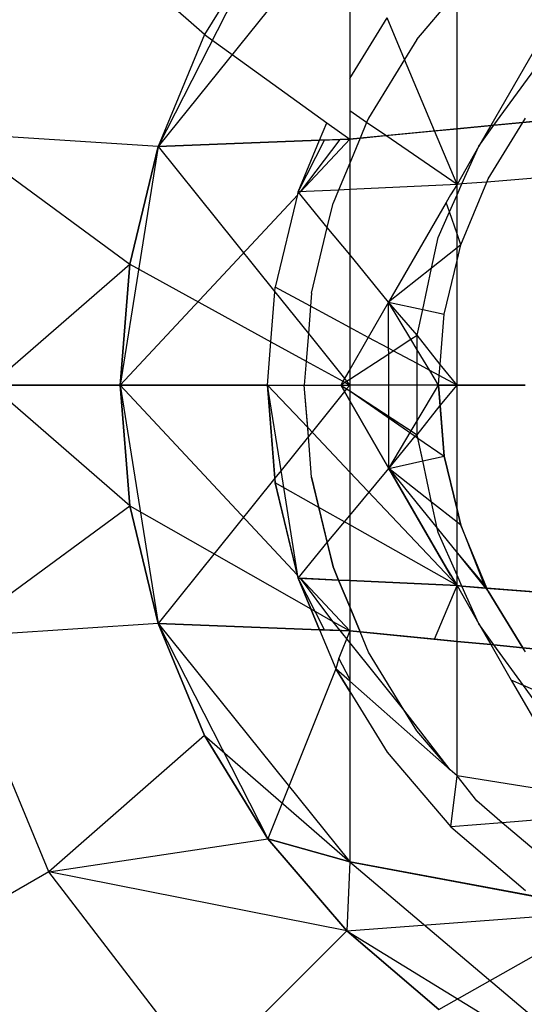
# Model space of a CAD drawing. Units: millimetres. Extents: x -17534 to -7965, y -16986 to -12666.
# Drawn here: x -11679 to -11672, y -15186 to -15173 of the extents above; entities that cross this region are included whole.
import ezdxf

# ---------------------------------------------------------------- set-up
doc = ezdxf.new("R2010")
doc.units = ezdxf.units.MM

msp = doc.modelspace()

# ---------------------------------------------------------------- linework, layer by layer
for p, q in [((-11676.271, -15172.909), (-11678.387, -15171.053)), ((-11676.271, -15172.909), (-11678.387, -15171.053)), ((-11674.299, -15171.192), (-11676.902, -15174.431)), ((-11674.299, -15171.192), (-11674.299, -15173.506)), ((-11674.299, -15171.192), (-11674.299, -15174.33)), ((-11675.41, -15171.504), (-11676.902, -15174.431)), ((-11675.41, -15171.504), (-11676.271, -15172.909)), ((-11675.41, -15171.504), (-11676.271, -15172.909)), ((-11672.84, -15174.189), (-11672.84, -15172.358)), ((-11671.323, -15172.309), (-11672.383, -15174.145)), ((-11673.388, -15172.974), (-11672.872, -15172.369)), ((-11674.299, -15173.506), (-11673.792, -15172.68)), ((-11673.555, -15173.246), (-11673.792, -15172.68)), ((-11676.271, -15172.909), (-11676.902, -15174.431)), ((-11676.271, -15172.909), (-11676.902, -15174.431)), ((-11676.271, -15172.909), (-11674.609, -15174.107)), ((-11673.388, -15172.974), (-11673.555, -15173.246)), ((-11673.555, -15173.246), (-11674.044, -15174.044)), ((-11673.146, -15174.219), (-11673.555, -15173.246)), ((-11672.338, -15174.141), (-11671.746, -15173.327)), ((-11674.299, -15173.506), (-11674.299, -15173.948)), ((-11674.299, -15173.948), (-11674.299, -15174.33)), ((-11674.069, -15174.105), (-11674.299, -15173.948)), ((-11670.725, -15173.984), (-11674.299, -15174.33)), ((-11674.044, -15174.044), (-11674.069, -15174.105)), ((-11672.418, -15174.872), (-11671.946, -15174.103)), ((-11672.338, -15174.141), (-11671.946, -15174.103)), ((-11671.946, -15174.103), (-11670.725, -15173.984)), ((-11671.946, -15174.103), (-11671.911, -15174.046)), ((-11674.709, -15174.346), (-11674.609, -15174.107)), ((-11674.609, -15174.107), (-11674.299, -15174.33)), ((-11674.069, -15174.105), (-11674.157, -15174.317)), ((-11673.809, -15174.283), (-11674.069, -15174.105)), ((-11673.809, -15174.283), (-11673.146, -15174.219)), ((-11673.146, -15174.219), (-11672.84, -15174.189)), ((-11672.84, -15174.946), (-11673.146, -15174.219)), ((-11672.84, -15174.189), (-11672.383, -15174.145)), ((-11672.84, -15174.946), (-11672.84, -15174.189)), ((-11672.545, -15174.426), (-11672.338, -15174.141)), ((-11672.383, -15174.145), (-11672.545, -15174.426)), ((-11672.383, -15174.145), (-11672.338, -15174.141)), ((-11676.902, -15174.431), (-11679.711, -15174.248)), ((-11679.711, -15174.248), (-11677.287, -15176.033)), ((-11676.902, -15174.431), (-11679.711, -15174.248)), ((-11679.711, -15174.248), (-11677.287, -15176.033)), ((-11676.902, -15174.431), (-11674.709, -15174.346)), ((-11674.709, -15174.346), (-11676.902, -15174.431)), ((-11675, -15175.049), (-11674.64, -15174.344)), ((-11675, -15175.049), (-11674.709, -15174.346)), ((-11675, -15175.049), (-11674.709, -15174.346)), ((-11674.299, -15174.33), (-11674.967, -15175.048)), ((-11674.967, -15175.048), (-11674.427, -15174.335)), ((-11674.709, -15174.346), (-11674.299, -15174.33)), ((-11674.64, -15174.344), (-11674.709, -15174.346)), ((-11674.427, -15174.335), (-11674.64, -15174.344)), ((-11674.299, -15174.33), (-11674.427, -15174.335)), ((-11674.157, -15174.317), (-11674.299, -15174.659)), ((-11674.299, -15174.33), (-11674.157, -15174.317)), ((-11674.299, -15174.33), (-11674.299, -15174.659)), ((-11674.299, -15174.33), (-11674.299, -15177.676)), ((-11674.157, -15174.317), (-11673.809, -15174.283)), ((-11672.84, -15174.946), (-11673.809, -15174.283)), ((-11676.902, -15174.431), (-11677.416, -15177.676)), ((-11676.902, -15174.431), (-11677.287, -15176.033)), ((-11677.287, -15176.033), (-11676.902, -15174.431)), ((-11676.902, -15174.431), (-11675.316, -15176.408)), ((-11672.545, -15174.426), (-11672.84, -15174.946)), ((-11672.774, -15174.941), (-11672.545, -15174.426)), ((-11674.299, -15174.659), (-11674.449, -15175.023)), ((-11674.299, -15174.659), (-11674.299, -15175.016)), ((-11670.998, -15174.798), (-11672.435, -15174.914)), ((-11672.435, -15174.914), (-11672.418, -15174.872)), ((-11674.449, -15175.023), (-11675, -15175.049)), ((-11674.449, -15175.023), (-11674.524, -15175.204)), ((-11674.299, -15175.016), (-11674.449, -15175.023)), ((-11672.84, -15174.946), (-11674.299, -15175.016)), ((-11674.299, -15175.016), (-11674.299, -15175.902)), ((-11672.84, -15174.946), (-11672.927, -15175.087)), ((-11672.84, -15175.088), (-11672.774, -15174.941)), ((-11672.774, -15174.941), (-11672.84, -15174.946)), ((-11672.84, -15175.088), (-11672.84, -15174.946)), ((-11672.789, -15175.768), (-11672.435, -15174.914)), ((-11672.435, -15174.914), (-11672.774, -15174.941)), ((-11675.006, -15175.09), (-11677.416, -15177.676)), ((-11675, -15175.049), (-11675.311, -15176.346)), ((-11675.006, -15175.09), (-11675, -15175.049)), ((-11675, -15175.049), (-11674.967, -15175.048)), ((-11674.603, -15175.532), (-11675, -15175.049)), ((-11672.927, -15175.087), (-11672.987, -15175.192)), ((-11672.943, -15175.32), (-11672.84, -15175.088)), ((-11672.84, -15175.619), (-11672.84, -15175.088)), ((-11674.603, -15175.532), (-11674.524, -15175.204)), ((-11672.987, -15175.192), (-11673.77, -15176.549)), ((-11672.943, -15175.32), (-11672.987, -15175.192)), ((-11673.098, -15175.667), (-11672.943, -15175.32)), ((-11672.84, -15175.619), (-11672.943, -15175.32)), ((-11674.817, -15176.424), (-11674.603, -15175.532)), ((-11674.299, -15175.902), (-11674.603, -15175.532)), ((-11673.186, -15176.084), (-11673.098, -15175.667)), ((-11672.789, -15175.768), (-11672.84, -15175.619)), ((-11672.84, -15175.809), (-11672.84, -15175.619)), ((-11672.84, -15175.809), (-11673.186, -15176.084)), ((-11672.84, -15175.981), (-11672.789, -15175.768)), ((-11672.789, -15175.768), (-11672.84, -15175.809)), ((-11672.84, -15175.981), (-11672.84, -15175.809)), ((-11673.77, -15176.549), (-11674.299, -15175.902)), ((-11674.299, -15175.902), (-11674.299, -15176.891)), ((-11679.179, -15177.676), (-11677.287, -15176.033)), ((-11679.179, -15177.676), (-11677.287, -15176.033)), ((-11677.416, -15177.676), (-11677.287, -15176.033)), ((-11677.287, -15176.033), (-11677.416, -15177.676)), ((-11677.287, -15176.033), (-11675.369, -15177.087)), ((-11673.186, -15176.084), (-11673.77, -15176.549)), ((-11673.306, -15176.648), (-11673.186, -15176.084)), ((-11673.015, -15176.71), (-11672.84, -15175.981)), ((-11672.84, -15177.676), (-11672.84, -15175.981)), ((-11675.316, -15176.408), (-11675.311, -15176.346)), ((-11674.831, -15176.604), (-11675.311, -15176.346)), ((-11675.369, -15177.087), (-11675.316, -15176.408)), ((-11675.316, -15176.408), (-11674.861, -15176.975)), ((-11674.817, -15176.424), (-11674.831, -15176.604)), ((-11674.831, -15176.604), (-11674.861, -15176.975)), ((-11674.299, -15176.891), (-11674.831, -15176.604)), ((-11673.77, -15176.549), (-11674.046, -15177.027)), ((-11673.77, -15176.549), (-11673.306, -15176.648)), ((-11673.77, -15177.176), (-11673.77, -15176.549)), ((-11673.467, -15177.053), (-11673.77, -15176.549)), ((-11673.38, -15176.996), (-11673.77, -15176.549)), ((-11673.38, -15176.996), (-11673.306, -15176.648)), ((-11673.306, -15176.648), (-11673.015, -15176.71)), ((-11673.069, -15177.397), (-11673.015, -15176.71)), ((-11674.299, -15176.891), (-11674.299, -15177.463)), ((-11674.046, -15177.027), (-11674.299, -15176.891)), ((-11674.861, -15176.975), (-11674.89, -15177.351)), ((-11674.861, -15176.975), (-11674.37, -15177.587)), ((-11674.046, -15177.027), (-11674.299, -15177.463)), ((-11673.77, -15177.176), (-11674.046, -15177.027)), ((-11673.467, -15177.053), (-11673.38, -15176.996)), ((-11673.38, -15177.196), (-11673.38, -15176.996)), ((-11673.069, -15177.397), (-11673.38, -15176.996)), ((-11675.416, -15177.676), (-11675.369, -15177.087)), ((-11675.369, -15177.087), (-11674.89, -15177.351)), ((-11673.769, -15177.25), (-11673.77, -15177.176)), ((-11673.707, -15177.209), (-11673.77, -15177.176)), ((-11673.707, -15177.209), (-11673.467, -15177.053)), ((-11673.38, -15177.196), (-11673.467, -15177.053)), ((-11674.299, -15177.596), (-11673.769, -15177.25)), ((-11673.769, -15177.25), (-11673.707, -15177.209)), ((-11673.769, -15177.676), (-11673.769, -15177.25)), ((-11673.38, -15177.385), (-11673.707, -15177.209)), ((-11673.211, -15177.476), (-11673.38, -15177.196)), ((-11673.38, -15177.385), (-11673.38, -15177.196)), ((-11674.89, -15177.351), (-11674.916, -15177.676)), ((-11674.89, -15177.351), (-11674.392, -15177.625)), ((-11673.211, -15177.476), (-11673.38, -15177.385)), ((-11673.38, -15177.676), (-11673.38, -15177.385)), ((-11673.081, -15177.546), (-11673.069, -15177.397)), ((-11672.84, -15177.676), (-11673.069, -15177.397)), ((-11674.299, -15177.463), (-11674.37, -15177.587)), ((-11674.299, -15177.463), (-11674.299, -15177.596)), ((-11673.091, -15177.676), (-11673.211, -15177.476)), ((-11673.081, -15177.546), (-11673.211, -15177.476)), ((-11673.091, -15177.676), (-11673.081, -15177.546)), ((-11672.84, -15177.676), (-11673.081, -15177.546)), ((-11677.287, -15179.318), (-11679.179, -15177.676)), ((-11677.416, -15177.676), (-11679.179, -15177.676)), ((-11679.179, -15177.676), (-11677.416, -15177.676)), ((-11677.287, -15179.318), (-11679.179, -15177.676)), ((-11677.287, -15179.318), (-11677.416, -15177.676)), ((-11677.416, -15177.676), (-11675.011, -15180.257)), ((-11677.416, -15177.676), (-11675.416, -15177.676)), ((-11677.416, -15177.676), (-11676.902, -15180.921)), ((-11677.416, -15177.676), (-11677.287, -15179.318)), ((-11675.416, -15177.676), (-11677.416, -15177.676)), ((-11675.416, -15177.676), (-11675.311, -15179.006)), ((-11674.87, -15178.254), (-11675.416, -15177.676)), ((-11675.416, -15177.676), (-11674.916, -15177.676)), ((-11675.232, -15178.839), (-11675.416, -15177.676)), ((-11675.316, -15178.944), (-11675.416, -15177.676)), ((-11675.416, -15177.676), (-11674.916, -15177.676)), ((-11674.87, -15178.254), (-11674.916, -15177.676)), ((-11674.916, -15177.676), (-11674.421, -15177.676)), ((-11674.861, -15178.376), (-11674.916, -15177.676)), ((-11674.916, -15177.676), (-11674.421, -15177.676)), ((-11674.392, -15177.625), (-11674.421, -15177.676)), ((-11674.421, -15177.676), (-11674.365, -15177.639)), ((-11674.421, -15177.676), (-11674.299, -15177.889)), ((-11674.421, -15177.676), (-11674.299, -15177.676)), ((-11674.421, -15177.676), (-11674.299, -15177.756)), ((-11674.421, -15177.676), (-11674.37, -15177.765)), ((-11674.421, -15177.676), (-11674.341, -15177.728)), ((-11674.421, -15177.676), (-11674.299, -15177.676)), ((-11674.37, -15177.587), (-11674.392, -15177.625)), ((-11674.392, -15177.625), (-11674.365, -15177.639)), ((-11674.37, -15177.587), (-11674.341, -15177.623)), ((-11674.365, -15177.639), (-11674.341, -15177.623)), ((-11674.365, -15177.639), (-11674.299, -15177.676)), ((-11674.341, -15177.623), (-11674.299, -15177.596)), ((-11674.341, -15177.623), (-11674.299, -15177.676)), ((-11674.299, -15177.676), (-11674.341, -15177.728)), ((-11674.299, -15177.596), (-11674.299, -15177.676)), ((-11673.769, -15177.676), (-11674.299, -15177.676)), ((-11674.299, -15177.676), (-11674.299, -15177.756)), ((-11674.299, -15177.676), (-11674.299, -15177.756)), ((-11673.38, -15177.676), (-11674.299, -15177.676)), ((-11673.768, -15178.102), (-11673.769, -15177.676)), ((-11673.38, -15177.676), (-11673.769, -15177.676)), ((-11673.38, -15178.161), (-11673.091, -15177.676)), ((-11673.091, -15177.676), (-11673.38, -15177.676)), ((-11673.38, -15178.161), (-11673.38, -15177.676)), ((-11673.38, -15178.355), (-11673.38, -15177.676)), ((-11673.091, -15177.676), (-11673.38, -15177.676)), ((-11673.015, -15178.642), (-11673.091, -15177.676)), ((-11672.84, -15177.676), (-11673.091, -15177.676)), ((-11673.091, -15177.676), (-11673.069, -15177.954)), ((-11673.091, -15177.676), (-11672.84, -15177.676)), ((-11673.069, -15177.954), (-11672.84, -15177.676)), ((-11671.916, -15177.676), (-11672.84, -15177.676)), ((-11672.84, -15179.37), (-11672.84, -15177.676)), ((-11672.84, -15179.37), (-11672.84, -15177.676)), ((-11672.84, -15177.676), (-11671.916, -15177.676)), ((-11674.37, -15177.765), (-11674.861, -15178.376)), ((-11674.341, -15177.728), (-11674.37, -15177.765)), ((-11674.299, -15177.889), (-11674.37, -15177.765)), ((-11674.341, -15177.728), (-11674.299, -15177.756)), ((-11674.299, -15177.756), (-11673.768, -15178.102)), ((-11674.299, -15177.756), (-11674.299, -15177.889)), ((-11674.299, -15177.756), (-11674.299, -15177.889)), ((-11674.299, -15177.756), (-11673.38, -15178.355)), ((-11674.299, -15177.756), (-11673.411, -15178.37)), ((-11674.299, -15177.889), (-11673.767, -15178.809)), ((-11674.299, -15177.889), (-11674.299, -15178.86)), ((-11673.767, -15178.809), (-11674.299, -15177.889)), ((-11674.299, -15177.889), (-11674.299, -15179.45)), ((-11673.38, -15178.355), (-11673.069, -15177.954)), ((-11673.069, -15177.954), (-11673.015, -15178.642)), ((-11673.767, -15178.809), (-11673.768, -15178.102)), ((-11673.768, -15178.102), (-11673.464, -15178.301)), ((-11674.817, -15178.927), (-11674.87, -15178.254)), ((-11674.299, -15178.86), (-11674.87, -15178.254)), ((-11673.464, -15178.301), (-11673.38, -15178.161)), ((-11673.38, -15178.355), (-11673.38, -15178.161)), ((-11674.861, -15178.376), (-11675.232, -15178.839)), ((-11674.817, -15178.927), (-11674.861, -15178.376)), ((-11673.767, -15178.809), (-11673.464, -15178.301)), ((-11673.767, -15178.809), (-11673.411, -15178.37)), ((-11673.464, -15178.301), (-11673.38, -15178.355)), ((-11673.411, -15178.37), (-11673.38, -15178.355)), ((-11673.411, -15178.37), (-11673.371, -15178.397)), ((-11673.306, -15178.706), (-11673.38, -15178.355)), ((-11673.371, -15178.397), (-11673.38, -15178.355)), ((-11673.306, -15178.706), (-11673.371, -15178.397)), ((-11673.371, -15178.397), (-11673.015, -15178.642)), ((-11673.306, -15178.706), (-11673.015, -15178.642)), ((-11673.306, -15178.706), (-11673.015, -15178.642)), ((-11672.84, -15179.37), (-11673.015, -15178.642)), ((-11673.015, -15178.642), (-11672.84, -15179.37)), ((-11673.767, -15178.809), (-11673.306, -15178.706)), ((-11673.767, -15178.809), (-11673.306, -15178.706)), ((-11673.186, -15179.269), (-11673.306, -15178.706)), ((-11673.186, -15179.269), (-11673.306, -15178.706)), ((-11675.232, -15178.839), (-11675.316, -15178.944)), ((-11675, -15180.303), (-11675.232, -15178.839)), ((-11674.299, -15179.45), (-11673.767, -15178.809)), ((-11672.84, -15180.405), (-11674.299, -15178.86)), ((-11674.299, -15178.86), (-11674.299, -15179.579)), ((-11673.186, -15179.269), (-11673.767, -15178.809)), ((-11673.767, -15178.809), (-11673.111, -15179.621)), ((-11673.767, -15178.809), (-11672.983, -15180.167)), ((-11673.186, -15179.269), (-11673.767, -15178.809)), ((-11673.767, -15178.809), (-11673.111, -15179.621)), ((-11672.927, -15180.264), (-11673.767, -15178.809)), ((-11675.316, -15178.944), (-11676.902, -15180.921)), ((-11675.311, -15179.006), (-11675.316, -15178.944)), ((-11675.311, -15179.006), (-11675.011, -15180.257)), ((-11674.718, -15179.342), (-11675.311, -15179.006)), ((-11675, -15180.303), (-11675.311, -15179.006)), ((-11674.718, -15179.342), (-11674.817, -15178.927)), ((-11674.817, -15178.927), (-11674.603, -15179.82)), ((-11679.711, -15181.104), (-11677.287, -15179.318)), ((-11679.711, -15181.104), (-11677.287, -15179.318)), ((-11676.902, -15180.921), (-11677.287, -15179.318)), ((-11677.287, -15179.318), (-11674.827, -15180.72)), ((-11677.287, -15179.318), (-11676.902, -15180.921)), ((-11672.84, -15179.543), (-11673.186, -15179.269)), ((-11673.111, -15179.621), (-11673.186, -15179.269)), ((-11672.84, -15179.543), (-11673.186, -15179.269)), ((-11673.111, -15179.621), (-11673.186, -15179.269)), ((-11674.524, -15180.148), (-11674.718, -15179.342)), ((-11674.299, -15179.579), (-11674.718, -15179.342)), ((-11674.603, -15179.82), (-11674.299, -15179.45)), ((-11674.299, -15179.45), (-11674.299, -15180.336)), ((-11672.789, -15179.584), (-11672.84, -15179.37)), ((-11672.84, -15179.543), (-11672.84, -15179.37)), ((-11672.84, -15179.37), (-11672.789, -15179.584)), ((-11672.84, -15179.543), (-11672.84, -15179.37)), ((-11672.84, -15180.405), (-11674.299, -15179.579)), ((-11674.299, -15179.579), (-11674.299, -15180.336)), ((-11672.789, -15179.584), (-11672.84, -15179.543)), ((-11672.84, -15179.957), (-11672.84, -15179.543)), ((-11672.789, -15179.584), (-11672.84, -15179.543)), ((-11672.84, -15179.957), (-11672.84, -15179.543)), ((-11672.435, -15180.438), (-11672.789, -15179.584)), ((-11672.789, -15179.584), (-11672.452, -15180.437)), ((-11673.098, -15179.684), (-11673.111, -15179.621)), ((-11673.111, -15179.621), (-11672.84, -15179.957)), ((-11673.111, -15179.621), (-11672.84, -15179.957)), ((-11673.098, -15179.684), (-11673.111, -15179.621)), ((-11672.84, -15180.263), (-11673.098, -15179.684)), ((-11672.84, -15180.263), (-11673.098, -15179.684)), ((-11675, -15180.303), (-11674.603, -15179.82)), ((-11674.603, -15179.82), (-11674.524, -15180.148)), ((-11672.84, -15179.957), (-11672.435, -15180.438)), ((-11672.84, -15180.263), (-11672.84, -15179.957)), ((-11672.84, -15179.957), (-11672.452, -15180.437)), ((-11672.84, -15180.263), (-11672.84, -15179.957)), ((-11675.011, -15180.257), (-11675, -15180.303)), ((-11674.449, -15180.329), (-11674.524, -15180.148)), ((-11674.524, -15180.148), (-11674.449, -15180.329)), ((-11672.983, -15180.167), (-11672.84, -15180.405)), ((-11672.927, -15180.264), (-11672.84, -15180.405)), ((-11672.84, -15180.405), (-11672.84, -15180.263)), ((-11672.774, -15180.411), (-11672.84, -15180.263)), ((-11672.774, -15180.411), (-11672.84, -15180.263)), ((-11672.84, -15180.405), (-11672.84, -15180.263)), ((-11675, -15180.303), (-11674.967, -15180.304)), ((-11675, -15180.303), (-11674.827, -15180.72)), ((-11674.64, -15181.008), (-11675, -15180.303)), ((-11674.709, -15181.005), (-11675, -15180.303)), ((-11675, -15180.303), (-11674.449, -15180.329)), ((-11674.967, -15180.304), (-11674.299, -15181.021)), ((-11674.449, -15180.329), (-11674.967, -15180.304)), ((-11674.528, -15180.891), (-11674.967, -15180.304)), ((-11674.299, -15180.336), (-11674.449, -15180.329)), ((-11674.299, -15180.693), (-11674.449, -15180.329)), ((-11674.449, -15180.329), (-11674.299, -15180.336)), ((-11674.449, -15180.329), (-11674.299, -15180.693)), ((-11674.299, -15180.336), (-11674.299, -15180.693)), ((-11672.84, -15180.405), (-11674.299, -15180.336)), ((-11674.299, -15180.336), (-11672.84, -15180.405)), ((-11674.299, -15180.336), (-11674.299, -15180.693)), ((-11673.146, -15181.133), (-11672.84, -15180.405)), ((-11672.84, -15181.163), (-11672.84, -15180.405)), ((-11672.84, -15180.405), (-11672.545, -15180.926)), ((-11672.774, -15180.411), (-11672.84, -15180.405)), ((-11672.84, -15181.163), (-11672.84, -15180.405)), ((-11672.84, -15180.405), (-11672.545, -15180.926)), ((-11672.84, -15180.405), (-11672.774, -15180.411)), ((-11672.545, -15180.926), (-11672.774, -15180.411)), ((-11672.435, -15180.438), (-11672.774, -15180.411)), ((-11672.774, -15180.411), (-11672.452, -15180.437)), ((-11672.545, -15180.926), (-11672.774, -15180.411)), ((-11672.452, -15180.437), (-11672.418, -15180.479)), ((-11672.452, -15180.437), (-11670.998, -15180.554)), ((-11672.418, -15180.479), (-11672.435, -15180.438)), ((-11670.998, -15180.554), (-11672.435, -15180.438)), ((-11671.946, -15181.249), (-11672.418, -15180.479)), ((-11672.418, -15180.479), (-11671.946, -15181.249)), ((-11674.827, -15180.72), (-11674.528, -15180.891)), ((-11674.827, -15180.72), (-11674.709, -15181.005)), ((-11674.299, -15180.693), (-11674.299, -15181.021)), ((-11674.157, -15181.035), (-11674.299, -15180.693)), ((-11674.299, -15180.693), (-11674.157, -15181.035)), ((-11674.299, -15180.693), (-11674.299, -15181.021)), ((-11676.902, -15180.921), (-11679.711, -15181.104)), ((-11676.902, -15180.921), (-11679.711, -15181.104)), ((-11676.271, -15182.443), (-11676.902, -15180.921)), ((-11676.902, -15180.921), (-11674.299, -15184.16)), ((-11676.902, -15180.921), (-11674.709, -15181.005)), ((-11676.902, -15180.921), (-11675.41, -15183.848)), ((-11676.902, -15180.921), (-11676.271, -15182.443)), ((-11674.709, -15181.005), (-11676.902, -15180.921)), ((-11674.528, -15180.891), (-11674.299, -15181.021)), ((-11674.427, -15181.016), (-11674.528, -15180.891)), ((-11672.545, -15180.926), (-11672.383, -15181.207)), ((-11672.338, -15181.211), (-11672.545, -15180.926)), ((-11672.545, -15180.926), (-11672.383, -15181.207)), ((-11672.338, -15181.211), (-11672.545, -15180.926)), ((-11674.709, -15181.005), (-11674.489, -15181.535)), ((-11674.709, -15181.005), (-11674.427, -15181.016)), ((-11674.64, -15181.008), (-11674.709, -15181.005)), ((-11674.299, -15181.021), (-11674.64, -15181.008)), ((-11674.299, -15181.021), (-11674.445, -15181.392)), ((-11674.427, -15181.016), (-11674.299, -15181.021)), ((-11674.299, -15181.176), (-11674.427, -15181.016)), ((-11674.299, -15181.021), (-11674.157, -15181.035)), ((-11674.299, -15181.021), (-11674.299, -15181.176)), ((-11674.299, -15181.021), (-11674.299, -15181.679)), ((-11674.157, -15181.035), (-11674.299, -15181.021)), ((-11674.044, -15181.308), (-11674.157, -15181.035)), ((-11674.157, -15181.035), (-11672.84, -15181.163)), ((-11673.146, -15181.133), (-11674.157, -15181.035)), ((-11678.387, -15184.299), (-11679.711, -15181.104)), ((-11678.387, -15184.299), (-11679.711, -15181.104)), ((-11674.299, -15181.176), (-11674.299, -15181.704)), ((-11673.563, -15182.093), (-11674.299, -15181.176)), ((-11672.84, -15181.163), (-11673.146, -15181.133)), ((-11672.84, -15182.993), (-11672.84, -15181.163)), ((-11672.84, -15181.163), (-11672.383, -15181.207)), ((-11672.383, -15181.207), (-11672.84, -15181.163)), ((-11673.563, -15182.093), (-11674.044, -15181.308)), ((-11672.383, -15181.207), (-11672.338, -15181.211)), ((-11672.383, -15181.207), (-11672.103, -15181.692)), ((-11672.338, -15181.211), (-11672.383, -15181.207)), ((-11671.937, -15181.763), (-11672.338, -15181.211)), ((-11672.338, -15181.211), (-11671.946, -15181.249)), ((-11671.946, -15181.249), (-11672.338, -15181.211)), ((-11671.911, -15181.305), (-11671.946, -15181.249)), ((-11671.946, -15181.249), (-11670.725, -15181.367)), ((-11670.725, -15181.367), (-11671.946, -15181.249)), ((-11674.445, -15181.392), (-11674.489, -15181.535)), ((-11674.299, -15181.679), (-11674.445, -15181.392)), ((-11674.489, -15181.535), (-11675.41, -15183.848)), ((-11674.489, -15181.535), (-11674.299, -15181.846)), ((-11674.299, -15181.704), (-11674.489, -15181.535)), ((-11674.299, -15181.846), (-11674.489, -15181.535)), ((-11674.299, -15181.679), (-11674.299, -15181.846)), ((-11674.299, -15181.704), (-11674.299, -15181.846)), ((-11672.932, -15182.912), (-11674.299, -15181.704)), ((-11671.937, -15181.763), (-11672.103, -15181.692)), ((-11672.103, -15181.692), (-11671.319, -15183.049)), ((-11674.299, -15181.846), (-11674.299, -15184.16)), ((-11674.299, -15181.846), (-11673.792, -15182.672)), ((-11674.299, -15181.846), (-11674.299, -15184.16)), ((-11671.282, -15182.042), (-11671.937, -15181.763)), ((-11671.746, -15182.025), (-11671.937, -15181.763)), ((-11673.388, -15182.378), (-11673.563, -15182.093)), ((-11672.932, -15182.912), (-11673.563, -15182.093)), ((-11672.932, -15182.912), (-11673.388, -15182.378)), ((-11676.271, -15182.443), (-11678.387, -15184.299)), ((-11676.271, -15182.443), (-11678.387, -15184.299)), ((-11675.41, -15183.848), (-11676.271, -15182.443)), ((-11676.271, -15182.443), (-11674.299, -15184.16)), ((-11676.271, -15182.443), (-11675.41, -15183.848)), ((-11673.792, -15182.672), (-11672.926, -15183.686)), ((-11672.84, -15182.993), (-11672.932, -15182.912)), ((-11672.926, -15183.686), (-11672.84, -15182.993)), ((-11672.573, -15183.333), (-11672.84, -15182.993)), ((-11671.203, -15183.251), (-11672.84, -15182.993)), ((-11672.225, -15183.63), (-11672.573, -15183.333)), ((-11671.039, -15183.534), (-11672.225, -15183.63)), ((-11672.225, -15183.63), (-11672.926, -15183.686)), ((-11672.926, -15183.686), (-11671.912, -15184.553)), ((-11671.618, -15184.148), (-11672.225, -15183.63)), ((-11678.387, -15184.299), (-11675.41, -15183.848)), ((-11678.387, -15184.299), (-11675.41, -15183.848)), ((-11674.34, -15185.1), (-11675.41, -15183.848)), ((-11675.41, -15183.848), (-11674.299, -15184.16)), ((-11674.299, -15184.16), (-11675.41, -15183.848)), ((-11675.41, -15183.848), (-11674.34, -15185.1)), ((-11674.299, -15184.16), (-11674.34, -15185.1)), ((-11674.299, -15184.16), (-11674.34, -15185.1)), ((-11674.299, -15184.16), (-11671.782, -15184.632)), ((-11670.725, -15184.83), (-11674.299, -15184.16)), ((-11674.299, -15184.16), (-11670.16, -15187.662)), ((-11678.387, -15184.299), (-11679.864, -15185.151)), ((-11678.387, -15184.299), (-11679.864, -15185.151)), ((-11676.282, -15187.042), (-11678.387, -15184.299)), ((-11674.34, -15185.1), (-11678.387, -15184.299)), ((-11676.282, -15187.042), (-11678.387, -15184.299)), ((-11674.34, -15185.1), (-11678.387, -15184.299)), ((-11674.34, -15185.1), (-11671.379, -15184.879)), ((-11673.088, -15186.171), (-11671.106, -15185.047)), ((-11674.34, -15185.1), (-11676.282, -15187.042)), ((-11674.34, -15185.1), (-11676.282, -15187.042)), ((-11673.088, -15186.171), (-11674.34, -15185.1)), ((-11674.34, -15185.1), (-11670.16, -15187.662)), ((-11674.34, -15185.1), (-11673.088, -15186.171))]:
    msp.add_line(p, q)

doc.saveas('drawing.dxf')
